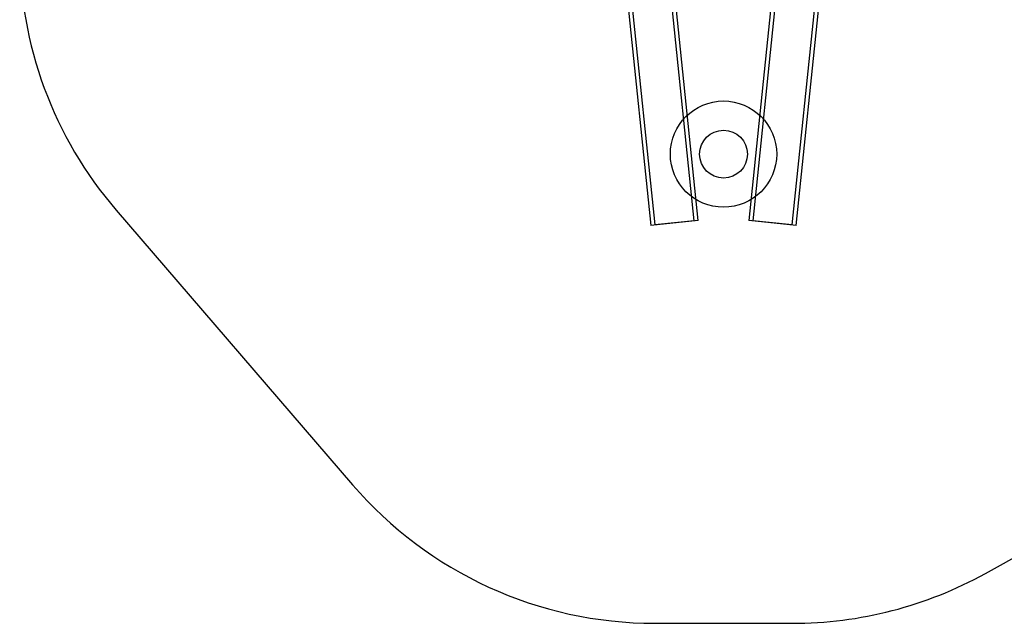
# Model space of a CAD drawing. Units: millimetres. Extents: x 715 to 22638, y 360 to 36604.
# Drawn here: x 9434 to 13140, y 10297 to 12570 of the extents above; entities that cross this region are included whole.
import ezdxf

# ---------------------------------------------------------------- set-up
doc = ezdxf.new("R2010")
doc.units = ezdxf.units.MM

msp = doc.modelspace()

# ---------------------------------------------------------------- linework, layer by layer
at = {"color": 7, "linetype": 'Continuous'}
for p, q in [((11973.0258, 11812.7721), (11695.7571, 14498.4977)), ((11988.1125, 11814.3296), (11710.8437, 14500.0552)), ((12455.0927, 14500.0552), (12177.824, 11814.3296)), ((12470.1793, 14498.4977), (12192.9106, 11812.7721)), ((11531.7954, 14481.5707), (11809.0641, 11795.845)), ((11546.882, 14483.1282), (11824.1508, 11797.4026)), ((12341.7857, 11797.4026), (12619.0544, 14483.1282)), ((12356.8723, 11795.845), (12634.1411, 14481.5707)), ((9797.3649, 11853.3258), (10687.0271, 10819.1645)), ((11988.0831, 11814.3266), (11809.0934, 11795.8481)), ((11973.0258, 11812.7721), (11824.1508, 11797.4026)), ((12356.843, 11795.8481), (12177.8533, 11814.3266)), ((12341.7857, 11797.4026), (12192.9106, 11812.7721)), ((13068.433, 10485.1588), (14399.0481, 11221.9791)), ((11824.1508, 10297.4026), (12341.7857, 10297.4026))]:
    msp.add_line(p, q, dxfattribs=at)
for radius in [200, 200, 90, 90]:
    msp.add_circle((12082.9682, 12064.0638), radius, dxfattribs=at)
for centre, start, end in [((10934.4886, 12831.5638), 179.7508573, 220.7045575), ((11824.1508, 11797.4026), 220.7045575, 270), ((12341.7857, 11797.4026), 270, 298.9752349)]:
    msp.add_arc(centre, 1500, start, end, dxfattribs=at)

doc.saveas('drawing.dxf')
